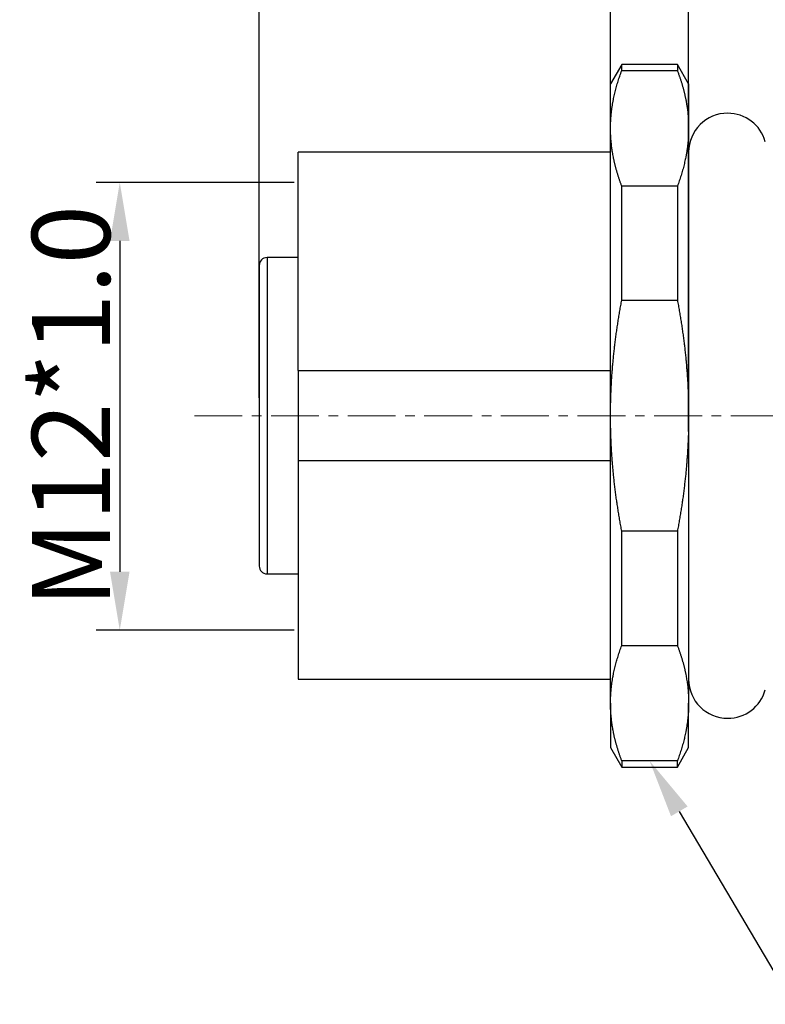
# Model space of a CAD drawing. Units: millimetres. Extents: x 2898 to 3162, y 597 to 728.
# Drawn here: x 2968 to 2987, y 638 to 663 of the extents above; entities that cross this region are included whole.
import ezdxf
from ezdxf import colors
from ezdxf.entities.mleader import LeaderData, LeaderLine
from ezdxf.math import Vec2, Vec3

# ---------------------------------------------------------------- set-up
doc = ezdxf.new("R2010")
doc.units = ezdxf.units.MM
doc.header["$LTSCALE"] = 65.395
doc.header["$PDMODE"] = 3
doc.header["$PDSIZE"] = 8
doc.linetypes.add('CENTER', pattern=[0.6, 0.375, -0.075, 0.075, -0.075])
doc.layers.get('Defpoints').update_dxf_attribs({"linetype": 'CONTINUOUS'})
doc.layers.add('1', color=7, linetype='CONTINUOUS', true_color=0xffffff)
for name, color, linetype, lineweight in [('center', 1, 'CENTER', 9), ('Dim', 3, 'CONTINUOUS', 5), ('标注', 6, 'CONTINUOUS', 0)]:
    doc.layers.add(name, color=color, linetype=linetype, lineweight=lineweight)
doc.styles.add('Romans字体', font='romans.shx', dxfattribs={"width": 0.75})
doc.dimstyles.new('01', dxfattribs={"dimscale": 0.5, "dimtxt": 5, "dimasz": 4.5, "dimexe": 1.2, "dimexo": 0.2, "dimgap": 0.5, "dimtad": 1, "dimdsep": 46, "dimtxsty": 'Romans字体', "dimcen": 0, "dimclrd": 1, "dimclre": 6, "dimclrt": 4, "dimazin": 2, "dimtfac": 1, "dimtofl": 0, "dimtmove": 0, "dimatfit": 3, "dimfxl": 1, "dimtolj": 1, "dimtzin": 0, "dimarcsym": 0})

# ---------------------------------------------------------------- blocks, each defined once
blk = doc.blocks.new('*D34')
at = {"layer": 'Defpoints', "color": 0, "lineweight": 5, "transparency": 16777216}
for p in [(2996.752, 674.978), (2973.756, 655.645), (2996.752, 653.031)]:
    blk.add_point(p, dxfattribs=at)
at = {"layer": '标注', "color": 6, "lineweight": -2, "transparency": 16777216}
for p, q in [((2973.756, 655.745), (2973.756, 675.578)), ((2996.752, 653.131), (2996.752, 675.578))]:
    blk.add_line(p, q, dxfattribs=at)
at = {"layer": '标注', "color": 1, "lineweight": -2, "transparency": 16777216}
blk.add_line((2975.256, 674.978), (2995.252, 674.978), dxfattribs=at)
at = {"layer": '标注', "color": 1, "lineweight": 5, "transparency": 16777216}
for points in [[(2975.256, 675.228), (2975.256, 674.728), (2973.756, 674.978)], [(2995.252, 675.228), (2995.252, 674.728), (2996.752, 674.978)]]:
    blk.add_solid(points, dxfattribs=at)
at = {"layer": '标注', "color": 4, "lineweight": 5, "transparency": 16777216, "insert": (2985.254, 676.228), "char_height": 2, "attachment_point": 5, "style": 'Romans字体'}
blk.add_mtext('\\A1;23', dxfattribs=at)
blk = doc.blocks.new('*D35')
at = {"layer": 'Defpoints', "color": 0, "lineweight": 5, "transparency": 16777216}
for p in [(2992.752, 671.19), (2992.752, 660.081), (2973.756, 655.645)]:
    blk.add_point(p, dxfattribs=at)
at = {"layer": '标注', "color": 6, "lineweight": -2, "transparency": 16777216}
for p, q in [((2973.756, 655.745), (2973.756, 671.79)), ((2992.752, 660.181), (2992.752, 671.79))]:
    blk.add_line(p, q, dxfattribs=at)
at = {"layer": '标注', "color": 1, "lineweight": -2, "transparency": 16777216}
blk.add_line((2975.256, 671.19), (2991.252, 671.19), dxfattribs=at)
at = {"layer": '标注', "color": 1, "lineweight": 5, "transparency": 16777216}
for points in [[(2975.256, 671.44), (2975.256, 670.94), (2973.756, 671.19)], [(2991.252, 671.44), (2991.252, 670.94), (2992.752, 671.19)]]:
    blk.add_solid(points, dxfattribs=at)
at = {"layer": '标注', "color": 4, "lineweight": 5, "transparency": 16777216, "insert": (2983.254, 672.44), "char_height": 2, "attachment_point": 5, "style": 'Romans字体'}
blk.add_mtext('\\A1;19', dxfattribs=at)
blk = doc.blocks.new('*D37')
at = {"layer": 'Defpoints', "color": 0, "lineweight": 5, "transparency": 16777216}
for p in [(2974.752, 659.01), (2970.186, 647.536), (2974.752, 647.536)]:
    blk.add_point(p, dxfattribs=at)
at = {"layer": '标注', "color": 6, "lineweight": -2, "transparency": 16777216}
for p, q in [((2974.652, 659.01), (2969.586, 659.01)), ((2974.652, 647.536), (2969.586, 647.536))]:
    blk.add_line(p, q, dxfattribs=at)
at = {"layer": '标注', "color": 1, "lineweight": -2, "transparency": 16777216}
blk.add_line((2970.186, 657.51), (2970.186, 649.036), dxfattribs=at)
at = {"layer": '标注', "color": 1, "lineweight": 5, "transparency": 16777216}
for points in [[(2969.936, 657.51), (2970.436, 657.51), (2970.186, 659.01)], [(2969.936, 649.036), (2970.436, 649.036), (2970.186, 647.536)]]:
    blk.add_solid(points, dxfattribs=at)
at = {"layer": '标注', "color": 4, "lineweight": 5, "transparency": 16777216, "insert": (2968.936, 653.273), "char_height": 2, "attachment_point": 5, "rotation": 90, "style": 'Romans字体'}
blk.add_mtext('\\A1;M12*1.0', dxfattribs=at)
blk = doc.blocks.new('*D40')
at = {"layer": 'Defpoints', "color": 0, "lineweight": 5, "transparency": 16777216}
for p in [(2984.752, 664.169), (2984.752, 660.538), (2982.752, 659.927)]:
    blk.add_point(p, dxfattribs=at)
at = {"layer": '标注', "color": 6, "lineweight": -2, "transparency": 16777216}
for p, q in [((2982.752, 660.027), (2982.752, 664.769)), ((2984.752, 660.638), (2984.752, 664.769))]:
    blk.add_line(p, q, dxfattribs=at)
at = {"layer": '标注', "color": 1, "lineweight": -2, "transparency": 16777216}
for p, q in [((2981.252, 664.169), (2979.752, 664.169)), ((2986.252, 664.169), (2987.752, 664.169))]:
    blk.add_line(p, q, dxfattribs=at)
at = {"layer": '标注', "color": 1, "lineweight": 5, "transparency": 16777216}
for points in [[(2981.252, 664.419), (2981.252, 663.919), (2982.752, 664.169)], [(2986.252, 664.419), (2986.252, 663.919), (2984.752, 664.169)]]:
    blk.add_solid(points, dxfattribs=at)
at = {"layer": '标注', "color": 4, "lineweight": 5, "transparency": 16777216, "insert": (2983.752, 665.419), "char_height": 2, "attachment_point": 5, "style": 'Romans字体'}
blk.add_mtext('\\A1;2', dxfattribs=at)
blk = doc.blocks.new('*D41')
at = {"layer": 'Defpoints', "color": 0, "lineweight": 5, "transparency": 16777216}
for p in [(2973.756, 667.603), (2973.756, 653.394), (2984.752, 652.527)]:
    blk.add_point(p, dxfattribs=at)
at = {"layer": '标注', "color": 6, "lineweight": -2, "transparency": 16777216}
for p, q in [((2973.756, 653.494), (2973.756, 668.203)), ((2984.752, 652.627), (2984.752, 668.203))]:
    blk.add_line(p, q, dxfattribs=at)
at = {"layer": '标注', "color": 1, "lineweight": -2, "transparency": 16777216}
blk.add_line((2983.252, 667.603), (2975.256, 667.603), dxfattribs=at)
at = {"layer": '标注', "color": 1, "lineweight": 5, "transparency": 16777216}
for points in [[(2975.256, 667.853), (2975.256, 667.353), (2973.756, 667.603)], [(2983.252, 667.853), (2983.252, 667.353), (2984.752, 667.603)]]:
    blk.add_solid(points, dxfattribs=at)
at = {"layer": '标注', "color": 4, "lineweight": 5, "transparency": 16777216, "insert": (2979.254, 668.853), "char_height": 2, "attachment_point": 5, "style": 'Romans字体'}
blk.add_mtext('\\A1;11', dxfattribs=at)

msp = doc.modelspace()

# ---------------------------------------------------------------- linework, layer by layer
at = {"layer": '1', "color": 7}
for p, q in [((2983.04, 662.031), (2982.752, 661.531)), ((2983.04, 661.871), (2983.04, 662.031)), ((2984.463, 662.031), (2983.04, 662.031)), ((2983.04, 661.871), (2984.463, 661.871)), ((2984.463, 662.031), (2984.463, 661.871)), ((2984.752, 661.531), (2984.463, 662.031)), ((2982.752, 660.392), (2982.752, 661.531)), ((2984.752, 661.531), (2984.752, 660.392)), ((2982.752, 653.031), (2982.752, 660.392)), ((2984.752, 660.392), (2984.752, 653.031)), ((2974.752, 654.188), (2974.752, 659.781)), ((2982.752, 659.781), (2974.752, 659.781)), ((2984.463, 658.913), (2983.04, 658.913)), ((2983.04, 655.989), (2983.04, 658.913)), ((2984.463, 658.913), (2984.463, 655.989)), ((2973.956, 657.081), (2973.956, 648.978)), ((2974.752, 657.081), (2973.956, 657.081)), ((2973.756, 656.881), (2973.756, 649.181)), ((2983.04, 655.989), (2984.463, 655.989)), ((2973.756, 654.909), (2973.743, 654.909)), ((2974.752, 654.188), (2974.752, 651.873)), ((2974.752, 654.188), (2982.752, 654.188)), ((2982.752, 645.669), (2982.752, 653.031)), ((2984.752, 653.031), (2984.752, 645.669)), ((2974.752, 651.873), (2974.752, 646.281)), ((2982.752, 651.873), (2974.752, 651.873)), ((2983.04, 647.148), (2983.04, 650.073)), ((2984.463, 650.073), (2983.04, 650.073)), ((2984.463, 650.073), (2984.463, 647.148)), ((2973.956, 648.981), (2974.752, 648.981)), ((2983.04, 647.148), (2984.463, 647.148)), ((2974.752, 646.281), (2982.752, 646.281)), ((2982.752, 645.669), (2982.752, 644.531)), ((2984.752, 644.531), (2984.752, 645.669)), ((2982.752, 644.531), (2983.04, 644.031)), ((2984.463, 644.031), (2984.752, 644.531)), ((2984.463, 644.19), (2983.04, 644.19)), ((2983.04, 644.19), (2983.04, 644.031)), ((2984.463, 644.031), (2984.463, 644.19)), ((2983.04, 644.031), (2984.463, 644.031))]:
    msp.add_line(p, q, dxfattribs=at)
for centre, radius, start, end in [((2985.752, 659.781), 1, 90, 180), ((2985.752, 659.781), 1, 15.5939, 90), ((2973.956, 656.881), 0.2, 90, 180), ((2973.956, 649.181), 0.2, 180, 270), ((2985.752, 646.281), 1, 180, 270), ((2985.752, 646.281), 1, 270, 344.3456)]:
    msp.add_arc(centre, radius, start, end, dxfattribs=at)
for points, knots in [([(2982.752, 660.392), (2982.752, 660.402), (2982.752, 660.424), (2982.752, 660.456), (2982.753, 660.488), (2982.754, 660.519), (2982.755, 660.551), (2982.756, 660.583), (2982.758, 660.615), (2982.76, 660.647), (2982.763, 660.679), (2982.765, 660.71), (2982.768, 660.742), (2982.771, 660.774), (2982.775, 660.806), (2982.778, 660.838), (2982.782, 660.87), (2982.787, 660.901), (2982.791, 660.933), (2982.796, 660.965), (2982.801, 660.997), (2982.806, 661.029), (2982.812, 661.061), (2982.818, 661.093), (2982.826, 661.137), (2982.838, 661.193), (2982.853, 661.26), (2982.869, 661.328), (2982.886, 661.395), (2982.905, 661.462), (2982.924, 661.53), (2982.945, 661.598), (2982.967, 661.666), (2982.99, 661.734), (2983.015, 661.802), (2983.032, 661.848), (2983.04, 661.871)], [0, 0, 0, 0, 0.021483, 0.042946, 0.064391, 0.08582, 0.107237, 0.128644, 0.150044, 0.17144, 0.192835, 0.214231, 0.235631, 0.257039, 0.278455, 0.299885, 0.321329, 0.342791, 0.364273, 0.385779, 0.40731, 0.42887, 0.450461, 0.472086, 0.493747, 0.539261, 0.584811, 0.630421, 0.676112, 0.721907, 0.767825, 0.813889, 0.860119, 0.906534, 0.953155, 1, 1, 1, 1]), ([(2984.463, 661.871), (2984.467, 661.859), (2984.476, 661.837), (2984.488, 661.802), (2984.501, 661.768), (2984.513, 661.734), (2984.524, 661.7), (2984.536, 661.666), (2984.547, 661.632), (2984.558, 661.598), (2984.568, 661.564), (2984.579, 661.53), (2984.589, 661.496), (2984.598, 661.462), (2984.608, 661.429), (2984.617, 661.395), (2984.626, 661.361), (2984.634, 661.327), (2984.642, 661.294), (2984.65, 661.26), (2984.658, 661.226), (2984.665, 661.193), (2984.672, 661.159), (2984.681, 661.116), (2984.691, 661.064), (2984.701, 661.002), (2984.711, 660.941), (2984.719, 660.88), (2984.727, 660.819), (2984.734, 660.758), (2984.739, 660.697), (2984.744, 660.636), (2984.747, 660.575), (2984.75, 660.514), (2984.751, 660.453), (2984.751, 660.412), (2984.752, 660.392)], [0, 0, 0, 0, 0.023454, 0.046849, 0.070189, 0.093475, 0.116709, 0.139895, 0.163035, 0.186131, 0.209185, 0.232201, 0.255181, 0.278127, 0.301042, 0.323928, 0.34679, 0.369628, 0.392446, 0.415246, 0.438032, 0.460805, 0.48357, 0.506328, 0.547805, 0.589157, 0.630403, 0.671562, 0.712653, 0.753695, 0.794708, 0.835709, 0.87672, 0.917759, 0.958846, 1, 1, 1, 1]), ([(2983.04, 658.913), (2983.036, 658.924), (2983.027, 658.947), (2983.015, 658.981), (2983.002, 659.015), (2982.99, 659.05), (2982.979, 659.084), (2982.967, 659.118), (2982.956, 659.152), (2982.945, 659.186), (2982.935, 659.219), (2982.924, 659.253), (2982.914, 659.287), (2982.905, 659.321), (2982.895, 659.355), (2982.886, 659.388), (2982.877, 659.422), (2982.869, 659.456), (2982.861, 659.49), (2982.853, 659.523), (2982.845, 659.557), (2982.838, 659.591), (2982.831, 659.624), (2982.822, 659.667), (2982.812, 659.72), (2982.802, 659.781), (2982.792, 659.842), (2982.784, 659.903), (2982.776, 659.964), (2982.769, 660.025), (2982.764, 660.086), (2982.759, 660.147), (2982.756, 660.208), (2982.753, 660.269), (2982.752, 660.331), (2982.752, 660.371), (2982.752, 660.392)], [0, 0, 0, 0, 0.023454, 0.046849, 0.070189, 0.093475, 0.116709, 0.139895, 0.163035, 0.186131, 0.209185, 0.232201, 0.255181, 0.278127, 0.301042, 0.323928, 0.34679, 0.369628, 0.392446, 0.415246, 0.438032, 0.460805, 0.48357, 0.506328, 0.547805, 0.589157, 0.630403, 0.671562, 0.712653, 0.753695, 0.794708, 0.835709, 0.87672, 0.917759, 0.958846, 1, 1, 1, 1]), ([(2984.752, 660.392), (2984.751, 660.381), (2984.751, 660.36), (2984.751, 660.328), (2984.75, 660.296), (2984.749, 660.264), (2984.748, 660.232), (2984.747, 660.2), (2984.745, 660.168), (2984.743, 660.137), (2984.74, 660.105), (2984.738, 660.073), (2984.735, 660.041), (2984.732, 660.009), (2984.728, 659.977), (2984.725, 659.946), (2984.721, 659.914), (2984.716, 659.882), (2984.712, 659.85), (2984.707, 659.818), (2984.702, 659.786), (2984.697, 659.754), (2984.691, 659.722), (2984.685, 659.69), (2984.677, 659.646), (2984.665, 659.591), (2984.65, 659.523), (2984.634, 659.456), (2984.617, 659.388), (2984.598, 659.321), (2984.579, 659.253), (2984.558, 659.185), (2984.536, 659.118), (2984.513, 659.049), (2984.488, 658.981), (2984.471, 658.936), (2984.463, 658.913)], [0, 0, 0, 0, 0.021483, 0.042946, 0.064391, 0.08582, 0.107237, 0.128644, 0.150044, 0.17144, 0.192835, 0.214231, 0.235631, 0.257039, 0.278455, 0.299885, 0.321329, 0.342791, 0.364273, 0.385779, 0.40731, 0.42887, 0.450461, 0.472086, 0.493747, 0.539261, 0.584811, 0.630421, 0.676112, 0.721907, 0.767825, 0.813889, 0.860119, 0.906534, 0.953155, 1, 1, 1, 1]), ([(2982.752, 653.031), (2982.752, 653.052), (2982.752, 653.094), (2982.752, 653.158), (2982.753, 653.222), (2982.754, 653.286), (2982.755, 653.35), (2982.756, 653.413), (2982.758, 653.477), (2982.76, 653.541), (2982.763, 653.604), (2982.765, 653.668), (2982.768, 653.732), (2982.771, 653.795), (2982.775, 653.859), (2982.778, 653.923), (2982.782, 653.986), (2982.787, 654.05), (2982.791, 654.114), (2982.796, 654.178), (2982.801, 654.242), (2982.806, 654.306), (2982.812, 654.37), (2982.818, 654.434), (2982.826, 654.521), (2982.838, 654.633), (2982.853, 654.767), (2982.869, 654.902), (2982.886, 655.037), (2982.905, 655.172), (2982.924, 655.307), (2982.945, 655.443), (2982.967, 655.579), (2982.99, 655.715), (2983.015, 655.852), (2983.032, 655.943), (2983.04, 655.989)], [0, 0, 0, 0, 0.021483, 0.042946, 0.064391, 0.08582, 0.107237, 0.128644, 0.150044, 0.17144, 0.192835, 0.214231, 0.235631, 0.257039, 0.278455, 0.299885, 0.321329, 0.342791, 0.364273, 0.385779, 0.40731, 0.42887, 0.450461, 0.472086, 0.493747, 0.539261, 0.584811, 0.630421, 0.676112, 0.721907, 0.767825, 0.813889, 0.860119, 0.906534, 0.953155, 1, 1, 1, 1]), ([(2984.463, 655.989), (2984.467, 655.966), (2984.476, 655.92), (2984.488, 655.852), (2984.501, 655.783), (2984.513, 655.715), (2984.524, 655.647), (2984.536, 655.579), (2984.547, 655.511), (2984.558, 655.443), (2984.568, 655.375), (2984.579, 655.307), (2984.589, 655.24), (2984.598, 655.172), (2984.608, 655.104), (2984.617, 655.037), (2984.626, 654.969), (2984.634, 654.902), (2984.642, 654.835), (2984.65, 654.767), (2984.658, 654.7), (2984.665, 654.632), (2984.672, 654.565), (2984.681, 654.479), (2984.691, 654.375), (2984.701, 654.252), (2984.711, 654.13), (2984.719, 654.008), (2984.727, 653.885), (2984.734, 653.763), (2984.739, 653.641), (2984.744, 653.519), (2984.747, 653.397), (2984.75, 653.275), (2984.751, 653.153), (2984.751, 653.071), (2984.752, 653.031)], [0, 0, 0, 0, 0.023454, 0.046849, 0.070189, 0.093475, 0.116709, 0.139895, 0.163035, 0.186131, 0.209185, 0.232201, 0.255181, 0.278127, 0.301042, 0.323928, 0.34679, 0.369628, 0.392446, 0.415246, 0.438032, 0.460805, 0.48357, 0.506328, 0.547805, 0.589157, 0.630403, 0.671562, 0.712653, 0.753695, 0.794708, 0.835709, 0.87672, 0.917759, 0.958846, 1, 1, 1, 1]), ([(2983.04, 650.073), (2983.036, 650.095), (2983.027, 650.141), (2983.015, 650.21), (2983.002, 650.278), (2982.99, 650.346), (2982.979, 650.414), (2982.967, 650.482), (2982.956, 650.55), (2982.945, 650.618), (2982.935, 650.686), (2982.924, 650.754), (2982.914, 650.821), (2982.905, 650.889), (2982.895, 650.957), (2982.886, 651.024), (2982.877, 651.092), (2982.869, 651.159), (2982.861, 651.227), (2982.853, 651.294), (2982.845, 651.361), (2982.838, 651.429), (2982.831, 651.496), (2982.822, 651.582), (2982.812, 651.686), (2982.802, 651.809), (2982.792, 651.931), (2982.784, 652.054), (2982.776, 652.176), (2982.769, 652.298), (2982.764, 652.42), (2982.759, 652.542), (2982.756, 652.664), (2982.753, 652.786), (2982.752, 652.908), (2982.752, 652.99), (2982.752, 653.031)], [0, 0, 0, 0, 0.023454, 0.046849, 0.070189, 0.093475, 0.116709, 0.139895, 0.163035, 0.186131, 0.209185, 0.232201, 0.255181, 0.278127, 0.301042, 0.323928, 0.34679, 0.369628, 0.392446, 0.415246, 0.438032, 0.460805, 0.48357, 0.506328, 0.547805, 0.589157, 0.630403, 0.671562, 0.712653, 0.753695, 0.794708, 0.835709, 0.87672, 0.917759, 0.958846, 1, 1, 1, 1]), ([(2984.752, 653.031), (2984.751, 653.009), (2984.751, 652.967), (2984.751, 652.903), (2984.75, 652.839), (2984.749, 652.775), (2984.748, 652.711), (2984.747, 652.648), (2984.745, 652.584), (2984.743, 652.52), (2984.74, 652.457), (2984.738, 652.393), (2984.735, 652.329), (2984.732, 652.266), (2984.728, 652.202), (2984.725, 652.138), (2984.721, 652.075), (2984.716, 652.011), (2984.712, 651.947), (2984.707, 651.883), (2984.702, 651.819), (2984.697, 651.756), (2984.691, 651.692), (2984.685, 651.627), (2984.677, 651.54), (2984.665, 651.428), (2984.65, 651.294), (2984.634, 651.159), (2984.617, 651.024), (2984.598, 650.889), (2984.579, 650.754), (2984.558, 650.618), (2984.536, 650.482), (2984.513, 650.346), (2984.488, 650.209), (2984.471, 650.118), (2984.463, 650.073)], [0, 0, 0, 0, 0.021483, 0.042946, 0.064391, 0.08582, 0.107237, 0.128644, 0.150044, 0.17144, 0.192835, 0.214231, 0.235631, 0.257039, 0.278455, 0.299885, 0.321329, 0.342791, 0.364273, 0.385779, 0.40731, 0.42887, 0.450461, 0.472086, 0.493747, 0.539261, 0.584811, 0.630421, 0.676112, 0.721907, 0.767825, 0.813889, 0.860119, 0.906534, 0.953155, 1, 1, 1, 1]), ([(2982.752, 645.669), (2982.752, 645.68), (2982.752, 645.701), (2982.752, 645.733), (2982.753, 645.765), (2982.754, 645.797), (2982.755, 645.829), (2982.756, 645.861), (2982.758, 645.893), (2982.76, 645.925), (2982.763, 645.956), (2982.765, 645.988), (2982.768, 646.02), (2982.771, 646.052), (2982.775, 646.084), (2982.778, 646.115), (2982.782, 646.147), (2982.787, 646.179), (2982.791, 646.211), (2982.796, 646.243), (2982.801, 646.275), (2982.806, 646.307), (2982.812, 646.339), (2982.818, 646.371), (2982.826, 646.415), (2982.838, 646.47), (2982.853, 646.538), (2982.869, 646.605), (2982.886, 646.673), (2982.905, 646.74), (2982.924, 646.808), (2982.945, 646.876), (2982.967, 646.944), (2982.99, 647.012), (2983.015, 647.08), (2983.032, 647.126), (2983.04, 647.148)], [0, 0, 0, 0, 0.021483, 0.042946, 0.064391, 0.08582, 0.107237, 0.128644, 0.150044, 0.17144, 0.192835, 0.214231, 0.235631, 0.257039, 0.278455, 0.299885, 0.321329, 0.342791, 0.364273, 0.385779, 0.40731, 0.42887, 0.450461, 0.472086, 0.493747, 0.539261, 0.584811, 0.630421, 0.676112, 0.721907, 0.767825, 0.813889, 0.860119, 0.906534, 0.953155, 1, 1, 1, 1]), ([(2984.463, 647.148), (2984.467, 647.137), (2984.476, 647.114), (2984.488, 647.08), (2984.501, 647.046), (2984.513, 647.012), (2984.524, 646.977), (2984.536, 646.943), (2984.547, 646.909), (2984.558, 646.876), (2984.568, 646.842), (2984.579, 646.808), (2984.589, 646.774), (2984.598, 646.74), (2984.608, 646.706), (2984.617, 646.673), (2984.626, 646.639), (2984.634, 646.605), (2984.642, 646.571), (2984.65, 646.538), (2984.658, 646.504), (2984.665, 646.47), (2984.672, 646.437), (2984.681, 646.394), (2984.691, 646.342), (2984.701, 646.28), (2984.711, 646.219), (2984.719, 646.158), (2984.727, 646.097), (2984.734, 646.036), (2984.739, 645.975), (2984.744, 645.914), (2984.747, 645.853), (2984.75, 645.792), (2984.751, 645.731), (2984.751, 645.69), (2984.752, 645.669)], [0, 0, 0, 0, 0.023454, 0.046849, 0.070189, 0.093475, 0.116709, 0.139895, 0.163035, 0.186131, 0.209185, 0.232201, 0.255181, 0.278127, 0.301042, 0.323928, 0.34679, 0.369628, 0.392446, 0.415246, 0.438032, 0.460805, 0.48357, 0.506328, 0.547805, 0.589157, 0.630403, 0.671562, 0.712653, 0.753695, 0.794708, 0.835709, 0.87672, 0.917759, 0.958846, 1, 1, 1, 1]), ([(2983.04, 644.19), (2983.036, 644.202), (2983.027, 644.225), (2983.015, 644.259), (2983.002, 644.293), (2982.99, 644.327), (2982.979, 644.361), (2982.967, 644.395), (2982.956, 644.429), (2982.945, 644.463), (2982.935, 644.497), (2982.924, 644.531), (2982.914, 644.565), (2982.905, 644.599), (2982.895, 644.632), (2982.886, 644.666), (2982.877, 644.7), (2982.869, 644.734), (2982.861, 644.767), (2982.853, 644.801), (2982.845, 644.835), (2982.838, 644.868), (2982.831, 644.902), (2982.822, 644.945), (2982.812, 644.997), (2982.802, 645.059), (2982.792, 645.12), (2982.784, 645.181), (2982.776, 645.242), (2982.769, 645.303), (2982.764, 645.364), (2982.759, 645.425), (2982.756, 645.486), (2982.753, 645.547), (2982.752, 645.608), (2982.752, 645.649), (2982.752, 645.669)], [0, 0, 0, 0, 0.023454, 0.046849, 0.070189, 0.093475, 0.116709, 0.139895, 0.163035, 0.186131, 0.209185, 0.232201, 0.255181, 0.278127, 0.301042, 0.323928, 0.34679, 0.369628, 0.392446, 0.415246, 0.438032, 0.460805, 0.48357, 0.506328, 0.547805, 0.589157, 0.630403, 0.671562, 0.712653, 0.753695, 0.794708, 0.835709, 0.87672, 0.917759, 0.958846, 1, 1, 1, 1]), ([(2984.752, 645.669), (2984.751, 645.659), (2984.751, 645.637), (2984.751, 645.605), (2984.75, 645.574), (2984.749, 645.542), (2984.748, 645.51), (2984.747, 645.478), (2984.745, 645.446), (2984.743, 645.414), (2984.74, 645.383), (2984.738, 645.351), (2984.735, 645.319), (2984.732, 645.287), (2984.728, 645.255), (2984.725, 645.223), (2984.721, 645.192), (2984.716, 645.16), (2984.712, 645.128), (2984.707, 645.096), (2984.702, 645.064), (2984.697, 645.032), (2984.691, 645), (2984.685, 644.968), (2984.677, 644.924), (2984.665, 644.868), (2984.65, 644.801), (2984.634, 644.734), (2984.617, 644.666), (2984.598, 644.599), (2984.579, 644.531), (2984.558, 644.463), (2984.536, 644.395), (2984.513, 644.327), (2984.488, 644.259), (2984.471, 644.213), (2984.463, 644.19)], [0, 0, 0, 0, 0.021483, 0.042946, 0.064391, 0.08582, 0.107237, 0.128644, 0.150044, 0.17144, 0.192835, 0.214231, 0.235631, 0.257039, 0.278455, 0.299885, 0.321329, 0.342791, 0.364273, 0.385779, 0.40731, 0.42887, 0.450461, 0.472086, 0.493747, 0.539261, 0.584811, 0.630421, 0.676112, 0.721907, 0.767825, 0.813889, 0.860119, 0.906534, 0.953155, 1, 1, 1, 1])]:
    msp.add_open_spline(points, degree=3, knots=knots, dxfattribs=at)
at = {"layer": 'center', "ltscale": 0.05}
msp.add_line((2972.098, 653.031), (2999.801, 653.031), dxfattribs=at)

# ---------------------------------------------------------------- dimensions: what is measured, and where the dimension line sits
at = {"layer": '标注', "lineweight": 5}
for base, p1, p2, picture, middle in [((2996.752, 674.978), (2973.756, 655.645), (2996.752, 653.031), '*D34', (2985.254, 674.978)), ((2992.752, 671.19), (2973.756, 655.645), (2992.752, 660.081), '*D35', (2983.254, 671.19)), ((2973.756, 667.603), (2984.752, 652.527), (2973.756, 653.394), '*D41', (2979.254, 667.603)), ((2984.752, 664.169), (2982.752, 659.927), (2984.752, 660.538), '*D40', (2983.752, 664.169))]:
    dim = msp.add_linear_dim(base=base, p1=p1, p2=p2, dimstyle='01', override={"dimtxt": 4, "dimasz": 3}, dxfattribs=at)
    dim.commit()
    dim.dimension.update_dxf_attribs({"geometry": picture, "text_midpoint": middle, "dimtype": 160})
dim = msp.add_linear_dim(base=(2970.186, 647.536), p1=(2974.752, 659.01), p2=(2974.752, 647.536), angle=90, text='M12*1.0', dimstyle='01', override={"dimtxt": 4, "dimasz": 3}, dxfattribs=at)
dim.commit()
dim.dimension.update_dxf_attribs({"geometry": '*D37', "text_midpoint": (2970.186, 653.273), "dimtype": 160})

# ---------------------------------------------------------------- leaders
at = {"layer": 'Dim'}
ml = msp.add_multileader_mtext('Standard', dxfattribs=at)
ml.set_content('%%C18/SW17', color=256, style='Romans字体')
ml.set_leader_properties()
ml.build(insert=Vec2(0, 0))
ml.multileader.update_dxf_attribs({"text_left_attachment_type": 5, "text_right_attachment_type": 6, "dogleg_length": 0.36, "arrow_head_size": 1.5})
ctx = ml.context
ctx.base_point, ctx.char_height, ctx.arrow_head_size, ctx.landing_gap_size, ctx.plane_origin = Vec3(2987.784, 637.954), 1.5, 1.5, 0.09, Vec3(3011.717, 598.325)
ctx.left_attachment, ctx.right_attachment = 5, 6
notes = []
notes.append((ctx, [(1, (1, 1, 0), (2987.424, 637.954), (1, 0), 0.36, [(0, [(2983.752, 644.19)], 0, [])])]))
ctx.mtext.insert, ctx.mtext.flow_direction = Vec3(2987.874, 640.234), 5
for ctx, leaders in notes:
    for number, flags, end, landing, length, lines in leaders:
        leader = LeaderData()
        leader.index, (leader.has_last_leader_line, leader.has_dogleg_vector, leader.attachment_direction) = number, flags
        leader.last_leader_point, leader.dogleg_vector, leader.dogleg_length = Vec3(end), Vec3(landing), length
        for number, points, colour, breaks in lines:
            line = LeaderLine()
            line.index, line.vertices, line.color, line.breaks = number, Vec3.list(points), colors.encode_raw_color(colour), breaks
            leader.lines.append(line)
        ctx.leaders.append(leader)

doc.saveas('drawing.dxf')
